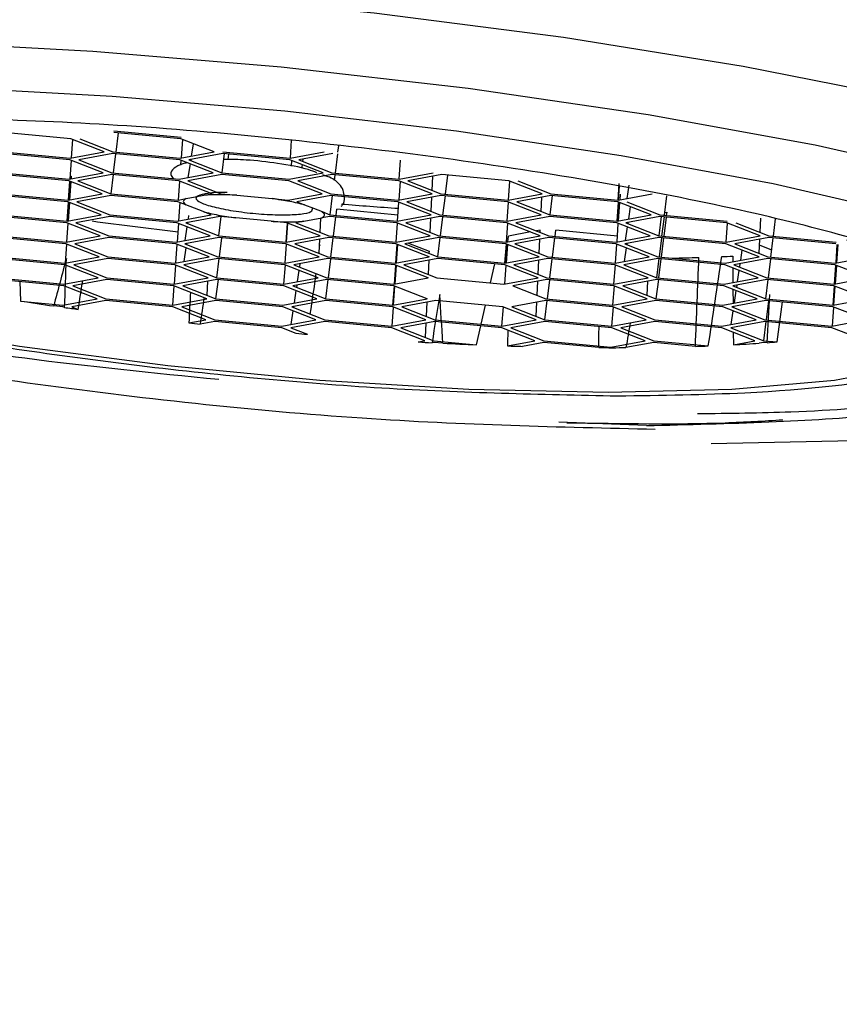
# Model space of a CAD drawing. Units: millimetres. Extents: x 0 to 210, y 0 to 297.
# Drawn here: x 140 to 140, y 256 to 257 of the extents above; entities that cross this region are included whole.
import ezdxf

# ---------------------------------------------------------------- set-up
doc = ezdxf.new("R2010")
doc.units = ezdxf.units.MM
doc.styles.add('SLDTEXTSTYLE1', font='TXT', dxfattribs={"width": 0.75})
doc.dimstyles.new('SLDDIMSTYLE1', dxfattribs={"dimtxt": 3.5, "dimasz": 3.302, "dimexe": 0, "dimexo": 0.0625, "dimgap": 0.875, "dimtad": 1, "dimlfac": 15, "dimrnd": 1e-09, "dimzin": 12, "dimdsep": 46, "dimtxsty": 'SLDTEXTSTYLE1', "dimsah": 1, "dimcen": 0.09, "dimadec": 0, "dimazin": 3, "dimtfac": 1, "dimtofl": 0, "dimtmove": 0, "dimatfit": 3, "dimfxl": 0, "dimfrac": 2, "dimtolj": 1, "dimtzin": 12, "dimarcsym": 0})

# ---------------------------------------------------------------- blocks, each defined once
blk = doc.blocks.new('_D_3')
at = {"color": 7, "linetype": 'Continuous', "lineweight": 0}
for p, q in [((129.21948, 249.9733), (129.21948, 269.23123)), ((150.55281, 246.6363), (150.55281, 269.23123)), ((129.21948, 268.23123), (150.55281, 268.23123))]:
    blk.add_line(p, q, dxfattribs=at)
at = {"color": 7, "linetype": 'Continuous', "lineweight": 18}
for points in [[(129.21948, 268.23123), (132.52148, 267.73123), (132.52148, 268.73123)], [(150.55281, 268.23123), (147.25081, 268.73123), (147.25081, 267.73123)]]:
    blk.add_solid(points, dxfattribs=at)
at = {"color": 7, "linetype": 'Continuous', "lineweight": 18, "insert": (136.00698, 272.74297), "char_height": 3.5, "attachment_point": 1, "style": 'SLDTEXTSTYLE1'}
blk.add_mtext('320', dxfattribs=at)
blk = doc.blocks.new('_D_4')
at = {"color": 7, "linetype": 'Continuous', "lineweight": 0}
for p, q in [((129.21948, 227.30296), (129.21948, 277.23123)), ((169.21948, 227.30296), (169.21948, 277.23123)), ((129.21948, 276.23123), (169.21948, 276.23123))]:
    blk.add_line(p, q, dxfattribs=at)
at = {"color": 7, "linetype": 'Continuous', "lineweight": 18}
for points in [[(129.21948, 276.23123), (132.52148, 275.73123), (132.52148, 276.73123)], [(169.21948, 276.23123), (165.91748, 276.73123), (165.91748, 275.73123)]]:
    blk.add_solid(points, dxfattribs=at)
at = {"color": 7, "linetype": 'Continuous', "lineweight": 18, "insert": (145.34031, 280.74297), "char_height": 3.5, "attachment_point": 1, "style": 'SLDTEXTSTYLE1'}
blk.add_mtext('600', dxfattribs=at)

msp = doc.modelspace()

# ---------------------------------------------------------------- linework, layer by layer
at = {"color": 7, "linetype": 'Continuous', "lineweight": 25}
for p, q in [((139.57588, 256.57264), (139.52656, 256.57736)), ((139.65671, 256.57264), (139.60739, 256.57736)), ((139.60745, 256.57861), (139.65677, 256.57388)), ((139.6091, 256.56295), (139.61084, 256.57703)), ((139.6002, 256.56318), (139.57588, 256.57264)), ((139.57629, 256.55866), (139.57724, 256.57211)), ((139.58239, 256.57264), (139.60671, 256.56318)), ((139.68103, 256.56318), (139.65671, 256.57264)), ((139.65777, 256.57223), (139.65679, 256.5586)), ((139.66445, 256.56005), (139.6658, 256.5691)), ((139.7378, 256.57163), (139.73686, 256.55846)), ((139.57514, 256.55721), (139.52582, 256.56194)), ((139.52588, 256.56318), (139.5752, 256.55846)), ((139.5752, 256.55846), (139.6002, 256.56318)), ((139.60665, 256.56194), (139.58165, 256.55721)), ((139.65597, 256.55721), (139.60665, 256.56194)), ((139.60671, 256.56318), (139.65603, 256.55846)), ((139.60721, 256.54764), (139.60895, 256.56172)), ((139.65603, 256.55846), (139.68103, 256.56318)), ((139.68748, 256.56194), (139.66248, 256.55721)), ((139.68689, 256.54775), (139.68863, 256.56183)), ((139.7368, 256.55721), (139.68748, 256.56194)), ((139.68754, 256.56318), (139.73686, 256.55846)), ((139.69143, 256.55747), (139.69192, 256.56152)), ((139.73686, 256.55846), (139.76186, 256.56318)), ((139.76831, 256.56194), (139.7433, 256.55721)), ((139.77162, 256.56162), (139.76989, 256.54754)), ((139.77235, 256.56759), (139.77177, 256.56286)), ((139.59946, 256.54776), (139.57514, 256.55721)), ((139.57518, 256.54317), (139.57615, 256.55682)), ((139.58165, 256.55721), (139.60597, 256.54776)), ((139.68029, 256.54776), (139.65597, 256.55721)), ((139.65667, 256.55694), (139.65642, 256.55344)), ((139.66211, 256.54432), (139.66359, 256.55425)), ((139.66248, 256.55721), (139.68679, 256.54776)), ((139.66395, 256.55664), (139.66408, 256.55752)), ((139.76112, 256.54776), (139.7368, 256.55721)), ((139.73786, 256.55254), (139.73816, 256.55668)), ((139.7433, 256.55721), (139.76762, 256.54776)), ((139.74625, 256.55607), (139.74651, 256.55782)), ((139.81698, 256.54304), (139.81798, 256.55708)), ((139.52514, 256.54776), (139.57446, 256.54303)), ((139.57446, 256.54303), (139.59946, 256.54776)), ((139.60597, 256.54776), (139.65529, 256.54303)), ((139.65529, 256.54303), (139.68029, 256.54776)), ((139.68679, 256.54776), (139.73612, 256.54303)), ((139.73612, 256.54303), (139.76112, 256.54776)), ((139.74549, 256.551), (139.74589, 256.55368)), ((139.76762, 256.54776), (139.81695, 256.54303)), ((139.81695, 256.54303), (139.84195, 256.54776)), ((139.84191, 256.54775), (139.84191, 256.54777)), ((139.5744, 256.54179), (139.52508, 256.54652)), ((139.57408, 256.52768), (139.57507, 256.54153)), ((139.59872, 256.53234), (139.5744, 256.54179)), ((139.57581, 256.54124), (139.57485, 256.52782)), ((139.57533, 256.54529), (139.57609, 256.54522)), ((139.57609, 256.54522), (139.57596, 256.54332)), ((139.60591, 256.54652), (139.5809, 256.54179)), ((139.5809, 256.54179), (139.60522, 256.53234)), ((139.60532, 256.53233), (139.60706, 256.54641)), ((139.65523, 256.54179), (139.60591, 256.54652)), ((139.65558, 256.54165), (139.65457, 256.52762)), ((139.67955, 256.53234), (139.65523, 256.54179)), ((139.68674, 256.54652), (139.66173, 256.54179)), ((139.66173, 256.54179), (139.68605, 256.53234)), ((139.73606, 256.54179), (139.68674, 256.54652)), ((139.76038, 256.53234), (139.73606, 256.54179)), ((139.76756, 256.54652), (139.74256, 256.54179)), ((139.74256, 256.54179), (139.76688, 256.53234)), ((139.81689, 256.54179), (139.76756, 256.54652)), ((139.76974, 256.54631), (139.76922, 256.54203)), ((139.84121, 256.53234), (139.81689, 256.54179)), ((139.81693, 256.52775), (139.8179, 256.5414)), ((139.84839, 256.54652), (139.82339, 256.54179)), ((139.82339, 256.54179), (139.84771, 256.53234)), ((139.84132, 256.53482), (139.8418, 256.54527)), ((139.89771, 256.54179), (139.84839, 256.54652)), ((139.85111, 256.53201), (139.85284, 256.54609)), ((139.89739, 256.52768), (139.89838, 256.54153)), ((139.92203, 256.53234), (139.89771, 256.54179)), ((139.90422, 256.54179), (139.92854, 256.53234)), ((139.97786, 256.52761), (139.97874, 256.53996)), ((139.97826, 256.52768), (139.97899, 256.53795)), ((139.98468, 256.5289), (139.98612, 256.53853)), ((139.57366, 256.52637), (139.52433, 256.5311)), ((139.52439, 256.53234), (139.57372, 256.52761)), ((139.57297, 256.51219), (139.57398, 256.52624)), ((139.59798, 256.51691), (139.57366, 256.52637)), ((139.57372, 256.52761), (139.59872, 256.53234)), ((139.57471, 256.52596), (139.57374, 256.51233)), ((139.60516, 256.5311), (139.58016, 256.52637)), ((139.58016, 256.52637), (139.60448, 256.51691)), ((139.65449, 256.52637), (139.60516, 256.5311)), ((139.60522, 256.53234), (139.65454, 256.52761)), ((139.66025, 256.52413), (139.65449, 256.52637)), ((139.65454, 256.52761), (139.66048, 256.52873)), ((139.65589, 256.52582), (139.65493, 256.5124)), ((139.66048, 256.52873), (139.66709, 256.53007)), ((139.66709, 256.53007), (139.67362, 256.53122)), ((139.67362, 256.53122), (139.67955, 256.53234)), ((139.68605, 256.53234), (139.69775, 256.53122)), ((139.69775, 256.53122), (139.71072, 256.53007)), ((139.71072, 256.53007), (139.72367, 256.52873)), ((139.72367, 256.52873), (139.73537, 256.52761)), ((139.73537, 256.52761), (139.76038, 256.53234)), ((139.76682, 256.5311), (139.74182, 256.52637)), ((139.74182, 256.52637), (139.74759, 256.52413)), ((139.76786, 256.531), (139.76614, 256.51691)), ((139.81614, 256.52637), (139.76682, 256.5311)), ((139.76688, 256.53234), (139.8162, 256.52761)), ((139.81582, 256.51225), (139.81681, 256.52611)), ((139.84046, 256.51691), (139.81614, 256.52637)), ((139.8162, 256.52761), (139.84121, 256.53234)), ((139.84765, 256.5311), (139.82265, 256.52637)), ((139.82265, 256.52637), (139.84697, 256.51691)), ((139.84054, 256.51941), (139.84102, 256.52984)), ((139.84113, 256.53232), (139.84114, 256.53236)), ((139.89697, 256.52637), (139.84765, 256.5311)), ((139.84771, 256.53234), (139.89703, 256.52761)), ((139.84924, 256.5167), (139.85096, 256.53078)), ((139.89629, 256.51219), (139.89729, 256.52624)), ((139.92129, 256.51691), (139.89697, 256.52637)), ((139.89703, 256.52761), (139.92203, 256.53234)), ((139.92848, 256.5311), (139.90348, 256.52637)), ((139.90348, 256.52637), (139.9278, 256.51691)), ((139.92141, 256.5194), (139.92188, 256.52985)), ((139.922, 256.53233), (139.922, 256.53235)), ((139.92789, 256.5169), (139.92963, 256.53099)), ((139.9778, 256.52637), (139.92848, 256.5311)), ((139.92854, 256.53234), (139.97786, 256.52761)), ((139.97715, 256.51219), (139.97815, 256.52623)), ((140.00212, 256.51691), (139.9778, 256.52637)), ((139.97786, 256.52761), (140.00286, 256.53234)), ((139.9782, 256.51239), (139.97916, 256.52584)), ((139.97931, 256.52788), (139.9796, 256.532)), ((139.98431, 256.52637), (140.00863, 256.51691)), ((140.01203, 256.51659), (140.01375, 256.53067)), ((139.66665, 256.52174), (139.66025, 256.52413)), ((139.67304, 256.51916), (139.66665, 256.52174)), ((139.6788, 256.51691), (139.67304, 256.51916)), ((139.74759, 256.52413), (139.75399, 256.52174)), ((139.75399, 256.52174), (139.76037, 256.51916)), ((139.76037, 256.51916), (139.76614, 256.51691)), ((139.77067, 256.51648), (139.77123, 256.52098)), ((139.81614, 256.51668), (139.77123, 256.52098)), ((139.98689, 256.52283), (139.98554, 256.51378)), ((140.01226, 256.51853), (140.01361, 256.51878)), ((140.01361, 256.51878), (140.01332, 256.51646)), ((139.57291, 256.51095), (139.52359, 256.51567)), ((139.52365, 256.51691), (139.57297, 256.51219)), ((139.59723, 256.50149), (139.57291, 256.51095)), ((139.57297, 256.51219), (139.59798, 256.51691)), ((139.60442, 256.51567), (139.57942, 256.51095)), ((139.57942, 256.51095), (139.60374, 256.50149)), ((139.65374, 256.51095), (139.60442, 256.51567)), ((139.60448, 256.51691), (139.6538, 256.51219)), ((139.67806, 256.50149), (139.65374, 256.51095)), ((139.6538, 256.51219), (139.6788, 256.51691)), ((139.68525, 256.51567), (139.66025, 256.51095)), ((139.66025, 256.51095), (139.68457, 256.50149)), ((139.66172, 256.51037), (139.66185, 256.51125)), ((139.66223, 256.51378), (139.6626, 256.51631)), ((139.68457, 256.50149), (139.68629, 256.51557)), ((139.69695, 256.51455), (139.68525, 256.51567)), ((139.70992, 256.51342), (139.69695, 256.51455)), ((139.72287, 256.51207), (139.70992, 256.51342)), ((139.73457, 256.51095), (139.72287, 256.51207)), ((139.73389, 256.49676), (139.73489, 256.51082)), ((139.75889, 256.50149), (139.73457, 256.51095)), ((139.74701, 256.51207), (139.74108, 256.51095)), ((139.74108, 256.51095), (139.7654, 256.50149)), ((139.74701, 256.51207), (139.75355, 256.51342)), ((139.75355, 256.51342), (139.76015, 256.51455)), ((139.75897, 256.50399), (139.75945, 256.51442)), ((139.76608, 256.51567), (139.76015, 256.51455)), ((139.8154, 256.51095), (139.76608, 256.51567)), ((139.76614, 256.51691), (139.81546, 256.51219)), ((139.7688, 256.50116), (139.77052, 256.51525)), ((139.81472, 256.49676), (139.81572, 256.51082)), ((139.83972, 256.50149), (139.8154, 256.51095)), ((139.81546, 256.51219), (139.84046, 256.51691)), ((139.84691, 256.51567), (139.82191, 256.51095)), ((139.82191, 256.51095), (139.84623, 256.50149)), ((139.83983, 256.50398), (139.84031, 256.51443)), ((139.84043, 256.51691), (139.84043, 256.51693)), ((139.89623, 256.51095), (139.84691, 256.51567)), ((139.84697, 256.51691), (139.89629, 256.51219)), ((139.84736, 256.50138), (139.84908, 256.51546)), ((139.92055, 256.50149), (139.89623, 256.51095)), ((139.89629, 256.51219), (139.92129, 256.51691)), ((139.92774, 256.51567), (139.90274, 256.51095)), ((139.90274, 256.51095), (139.92705, 256.50149)), ((139.97706, 256.51095), (139.92774, 256.51567)), ((139.9278, 256.51691), (139.97712, 256.51219)), ((140.00138, 256.50149), (139.97706, 256.51095)), ((139.97712, 256.51219), (140.00212, 256.51691)), ((140.00857, 256.51567), (139.98356, 256.51095)), ((139.98356, 256.51095), (140.00788, 256.50149)), ((139.98517, 256.51125), (139.98504, 256.51037)), ((140.00798, 256.50148), (140.00972, 256.51556)), ((140.05789, 256.51095), (140.00857, 256.51567)), ((140.00863, 256.51691), (140.05795, 256.51219)), ((140.01015, 256.50127), (140.01188, 256.51536)), ((140.01317, 256.51523), (140.01143, 256.50115)), ((140.05723, 256.49677), (140.05824, 256.51081)), ((140.08221, 256.50149), (140.05789, 256.51095)), ((140.06439, 256.51095), (140.08871, 256.50149)), ((140.08229, 256.50399), (140.08276, 256.51433)), ((140.09211, 256.50116), (140.09367, 256.51388)), ((139.57362, 256.51067), (139.57263, 256.49684)), ((139.6548, 256.51053), (139.65382, 256.49691)), ((139.65988, 256.49805), (139.66136, 256.50798)), ((139.73425, 256.49683), (139.73524, 256.51069)), ((139.89591, 256.49683), (139.8969, 256.51069)), ((139.89594, 256.49684), (139.89693, 256.51067)), ((139.91352, 256.50422), (139.89729, 256.50116)), ((139.92059, 256.50556), (139.9179, 256.50505)), ((139.92052, 256.50403), (139.92059, 256.50556)), ((139.93159, 256.50106), (139.93214, 256.50556)), ((139.97741, 256.50122), (139.93214, 256.50556)), ((139.9771, 256.4969), (139.97807, 256.51055)), ((139.98468, 256.50798), (139.9832, 256.49805)), ((139.57217, 256.49552), (139.52285, 256.50025)), ((139.52291, 256.50149), (139.57223, 256.49676)), ((139.57223, 256.49676), (139.59723, 256.50149)), ((139.60368, 256.50025), (139.57868, 256.49552)), ((139.653, 256.49552), (139.60368, 256.50025)), ((139.60374, 256.50149), (139.65306, 256.49676)), ((139.65306, 256.49676), (139.67806, 256.50149)), ((139.68451, 256.50025), (139.65951, 256.49552)), ((139.73383, 256.49552), (139.68451, 256.50025)), ((139.68457, 256.50149), (139.73389, 256.49676)), ((139.68496, 256.48596), (139.68668, 256.50004)), ((139.73389, 256.49676), (139.75889, 256.50149)), ((139.76534, 256.50025), (139.74033, 256.49552)), ((139.75826, 256.48855), (139.75874, 256.499)), ((139.75886, 256.50148), (139.75886, 256.5015)), ((139.81466, 256.49552), (139.76534, 256.50025)), ((139.7654, 256.50149), (139.81472, 256.49676)), ((139.76692, 256.48585), (139.76865, 256.49993)), ((139.81472, 256.49676), (139.83972, 256.50149)), ((139.84617, 256.50025), (139.82116, 256.49552)), ((139.84548, 256.48607), (139.84721, 256.50015)), ((139.89549, 256.49552), (139.84617, 256.50025)), ((139.84623, 256.50149), (139.89555, 256.49676)), ((139.89555, 256.49676), (139.92055, 256.50149)), ((139.89699, 256.49704), (139.89729, 256.50116)), ((139.92699, 256.50025), (139.90199, 256.49552)), ((139.91982, 256.48859), (139.92029, 256.49898)), ((139.92041, 256.50146), (139.92041, 256.50155)), ((139.97632, 256.49552), (139.92699, 256.50025)), ((139.92705, 256.50149), (139.97638, 256.49676)), ((139.92971, 256.48574), (139.93144, 256.49982)), ((139.97638, 256.49676), (140.00138, 256.50149)), ((140.00782, 256.50025), (139.98282, 256.49552)), ((140.05715, 256.49552), (140.00782, 256.50025)), ((140.00788, 256.50149), (140.0572, 256.49676)), ((140.00827, 256.48596), (140.01, 256.50004)), ((140.01127, 256.49992), (140.00953, 256.48584)), ((140.0572, 256.49676), (140.08221, 256.50149)), ((140.08865, 256.50025), (140.06365, 256.49552)), ((140.08158, 256.48855), (140.08206, 256.499)), ((140.08217, 256.50148), (140.08217, 256.5015)), ((140.13797, 256.49552), (140.08865, 256.50025)), ((140.08871, 256.50149), (140.13803, 256.49676)), ((140.09024, 256.48585), (140.09196, 256.49993)), ((139.57252, 256.49539), (139.57152, 256.48135)), ((139.59649, 256.48607), (139.57217, 256.49552)), ((139.57868, 256.49552), (139.603, 256.48607)), ((139.6537, 256.49525), (139.65271, 256.48142)), ((139.67732, 256.48607), (139.653, 256.49552)), ((139.65914, 256.48263), (139.66062, 256.49256)), ((139.65951, 256.49552), (139.68382, 256.48607)), ((139.66098, 256.49495), (139.66111, 256.49583)), ((139.73315, 256.48134), (139.73415, 256.4954)), ((139.75815, 256.48607), (139.73383, 256.49552)), ((139.74033, 256.49552), (139.76465, 256.48607)), ((139.75913, 256.49426), (139.75853, 256.49449)), ((139.83898, 256.48607), (139.81466, 256.49552)), ((139.8147, 256.48148), (139.81567, 256.49513)), ((139.81511, 256.48155), (139.81607, 256.49497)), ((139.82116, 256.49552), (139.84548, 256.48607)), ((139.82386, 256.49603), (139.83902, 256.49014)), ((139.83902, 256.49014), (139.83895, 256.48861)), ((139.8948, 256.48134), (139.89581, 256.4954)), ((139.89483, 256.48135), (139.89584, 256.49539)), ((139.91981, 256.48607), (139.89549, 256.49552)), ((139.89589, 256.48155), (139.89685, 256.49499)), ((139.90199, 256.49552), (139.92631, 256.48607)), ((139.976, 256.48141), (139.97698, 256.49526)), ((140.00064, 256.48607), (139.97632, 256.49552)), ((139.98394, 256.49256), (139.98246, 256.48263)), ((139.98282, 256.49552), (140.00714, 256.48607)), ((139.98442, 256.49583), (139.98429, 256.49495)), ((140.08146, 256.48607), (140.05715, 256.49552)), ((140.06365, 256.49552), (140.08797, 256.48607)), ((140.06809, 256.48354), (140.06918, 256.49084)), ((140.09087, 256.49099), (140.08185, 256.49449)), ((140.13802, 256.48148), (140.13899, 256.49513)), ((140.13938, 256.49497), (140.13842, 256.48155)), ((139.57143, 256.4801), (139.52211, 256.48483)), ((139.52217, 256.48607), (139.57149, 256.48134)), ((139.57149, 256.48134), (139.59649, 256.48607)), ((139.60294, 256.48483), (139.57793, 256.4801)), ((139.65226, 256.4801), (139.60294, 256.48483)), ((139.603, 256.48607), (139.65232, 256.48134)), ((139.65232, 256.48134), (139.67732, 256.48607)), ((139.68377, 256.48483), (139.65876, 256.4801)), ((139.68308, 256.47065), (139.68481, 256.48473)), ((139.73309, 256.4801), (139.68377, 256.48483)), ((139.68382, 256.48607), (139.73315, 256.48134)), ((139.73315, 256.48134), (139.75815, 256.48607)), ((139.76459, 256.48483), (139.73959, 256.4801)), ((139.81392, 256.4801), (139.76459, 256.48483)), ((139.76465, 256.48607), (139.81398, 256.48134)), ((139.76504, 256.47054), (139.76677, 256.48462)), ((139.81398, 256.48134), (139.83898, 256.48607)), ((139.84542, 256.48483), (139.82042, 256.4801)), ((139.83872, 256.48356), (139.83824, 256.47317)), ((139.83884, 256.48612), (139.83883, 256.48604)), ((139.89474, 256.4801), (139.84542, 256.48483)), ((139.84548, 256.48607), (139.8948, 256.48134)), ((139.8948, 256.48134), (139.91981, 256.48607)), ((139.92625, 256.48483), (139.90125, 256.4801)), ((139.91911, 256.47316), (139.91959, 256.48357)), ((139.9197, 256.48605), (139.9197, 256.48611)), ((139.97557, 256.4801), (139.92625, 256.48483)), ((139.92631, 256.48607), (139.97563, 256.48134)), ((139.92784, 256.47043), (139.92956, 256.48451)), ((139.97563, 256.48134), (140.00064, 256.48607)), ((140.00708, 256.48483), (139.98208, 256.4801)), ((140.0064, 256.47065), (140.00812, 256.48473)), ((140.0564, 256.4801), (140.00708, 256.48483)), ((140.00714, 256.48607), (140.05646, 256.48134)), ((140.00938, 256.48461), (140.00764, 256.47053)), ((140.05646, 256.48134), (140.08146, 256.48607)), ((140.06216, 256.48648), (140.06218, 256.48242)), ((140.08791, 256.48483), (140.06291, 256.4801)), ((140.13723, 256.4801), (140.08791, 256.48483)), ((140.08797, 256.48607), (140.13729, 256.48134)), ((140.08836, 256.47054), (140.09009, 256.48462)), ((140.13729, 256.48134), (140.16229, 256.48607)), ((139.59575, 256.47065), (139.57143, 256.4801)), ((139.57793, 256.4801), (139.60225, 256.47065)), ((139.65261, 256.47996), (139.6516, 256.46592)), ((139.67658, 256.47065), (139.65226, 256.4801)), ((139.65876, 256.4801), (139.68308, 256.47065)), ((139.7324, 256.46592), (139.73341, 256.47998)), ((139.75741, 256.47065), (139.73309, 256.4801)), ((139.73959, 256.4801), (139.76391, 256.47065)), ((139.74243, 256.46781), (139.74365, 256.47599)), ((139.744, 256.47838), (139.7444, 256.48101)), ((139.81359, 256.46599), (139.81458, 256.47984)), ((139.83823, 256.47065), (139.81392, 256.4801)), ((139.814, 256.46606), (139.81497, 256.47969)), ((139.82042, 256.4801), (139.84474, 256.47065)), ((139.88425, 256.46686), (139.88745, 256.4808)), ((139.91906, 256.47065), (139.89474, 256.4801)), ((139.89479, 256.46605), (139.89576, 256.47971)), ((139.90125, 256.4801), (139.92557, 256.47065)), ((139.97489, 256.46592), (139.97589, 256.47998)), ((139.99989, 256.47065), (139.97557, 256.4801)), ((139.98208, 256.4801), (140.0064, 256.47065)), ((140.08072, 256.47065), (140.0564, 256.4801)), ((140.06222, 256.47784), (140.06229, 256.46716)), ((140.06291, 256.4801), (140.08723, 256.47065)), ((140.06575, 256.46781), (140.06696, 256.47599)), ((140.06732, 256.47838), (140.06771, 256.48101)), ((140.13691, 256.46599), (140.1379, 256.47984)), ((140.16155, 256.47065), (140.13723, 256.4801)), ((140.13829, 256.47969), (140.13731, 256.46606)), ((139.57069, 256.46468), (139.52136, 256.4694)), ((139.52142, 256.47065), (139.57075, 256.46592)), ((139.53822, 256.46779), (139.53868, 256.4535)), ((139.57075, 256.46592), (139.59575, 256.47065)), ((139.60219, 256.4694), (139.57719, 256.46468)), ((139.65151, 256.46468), (139.60219, 256.4694)), ((139.60225, 256.47065), (139.65157, 256.46592)), ((139.65157, 256.46592), (139.67658, 256.47065)), ((139.68302, 256.4694), (139.65802, 256.46468)), ((139.67595, 256.45771), (139.67643, 256.46816)), ((139.67654, 256.47064), (139.67654, 256.47066)), ((139.68243, 256.45521), (139.68417, 256.46929)), ((139.73234, 256.46468), (139.68302, 256.4694)), ((139.68308, 256.47065), (139.7324, 256.46592)), ((139.7324, 256.46592), (139.75741, 256.47065)), ((139.76385, 256.4694), (139.73885, 256.46468)), ((139.76317, 256.45522), (139.76489, 256.4693)), ((139.81317, 256.46468), (139.76385, 256.4694)), ((139.76391, 256.47065), (139.81323, 256.46592)), ((139.81323, 256.46592), (139.83823, 256.47065)), ((139.83813, 256.47069), (139.83813, 256.47062)), ((139.84474, 256.47065), (139.89406, 256.46592)), ((139.89406, 256.46592), (139.91906, 256.47065)), ((139.92551, 256.4694), (139.90051, 256.46468)), ((139.9184, 256.45772), (139.91888, 256.46815)), ((139.91899, 256.47063), (139.91899, 256.47067)), ((139.97483, 256.46468), (139.92551, 256.4694)), ((139.92557, 256.47065), (139.97489, 256.46592)), ((139.92596, 256.45511), (139.92769, 256.4692)), ((139.97489, 256.46592), (139.99989, 256.47065)), ((140.00634, 256.4694), (139.98134, 256.46468)), ((139.99926, 256.45771), (139.99974, 256.46816)), ((140.00749, 256.46929), (140.00575, 256.45521)), ((140.05566, 256.46468), (140.00634, 256.4694)), ((140.0064, 256.47065), (140.05572, 256.46592)), ((140.05572, 256.46592), (140.08072, 256.47065)), ((140.08717, 256.4694), (140.06217, 256.46468)), ((140.08648, 256.45522), (140.08821, 256.4693)), ((140.13649, 256.46468), (140.08717, 256.4694)), ((140.08723, 256.47065), (140.13655, 256.46592)), ((140.13655, 256.46592), (140.16155, 256.47065)), ((139.59501, 256.45522), (139.57069, 256.46468)), ((139.57719, 256.46468), (139.60151, 256.45522)), ((139.65083, 256.45049), (139.65183, 256.46455)), ((139.67583, 256.45522), (139.65151, 256.46468)), ((139.65802, 256.46468), (139.68234, 256.45522)), ((139.75666, 256.45522), (139.73234, 256.46468)), ((139.73885, 256.46468), (139.76317, 256.45522)), ((139.74009, 256.45209), (139.74144, 256.46114)), ((139.74179, 256.46353), (139.74205, 256.46528)), ((139.81249, 256.45049), (139.81349, 256.46455)), ((139.81289, 256.45057), (139.81388, 256.4644)), ((139.83749, 256.45522), (139.81317, 256.46468)), ((139.90051, 256.46468), (139.92483, 256.45522)), ((139.97415, 256.45049), (139.97515, 256.46455)), ((139.99915, 256.45522), (139.97483, 256.46468)), ((139.98134, 256.46468), (140.00566, 256.45522)), ((140.07998, 256.45522), (140.05566, 256.46468)), ((140.06217, 256.46468), (140.08648, 256.45522)), ((140.06233, 256.46208), (140.0624, 256.4519)), ((140.0634, 256.45209), (140.06475, 256.46114)), ((140.06511, 256.46353), (140.06537, 256.46528)), ((140.13581, 256.45049), (140.13681, 256.46455)), ((140.13719, 256.4644), (140.1362, 256.45057)), ((140.16081, 256.45522), (140.13649, 256.46468)), ((139.53868, 256.4535), (139.57, 256.45049)), ((139.57, 256.45049), (139.59501, 256.45522)), ((139.60145, 256.45398), (139.57645, 256.44925)), ((139.65077, 256.44925), (139.60145, 256.45398)), ((139.60151, 256.45522), (139.65083, 256.45049)), ((139.65083, 256.45049), (139.67583, 256.45522)), ((139.68228, 256.45398), (139.65728, 256.44925)), ((139.7316, 256.44925), (139.68228, 256.45398)), ((139.68234, 256.45522), (139.73166, 256.45049)), ((139.73166, 256.45049), (139.75666, 256.45522)), ((139.76311, 256.45398), (139.73811, 256.44925)), ((139.81243, 256.44925), (139.76311, 256.45398)), ((139.76317, 256.45522), (139.81249, 256.45049)), ((139.81249, 256.45049), (139.83749, 256.45522)), ((139.84394, 256.45398), (139.81894, 256.44925)), ((139.83742, 256.45525), (139.83742, 256.45521)), ((139.89326, 256.44925), (139.84394, 256.45398)), ((139.92477, 256.45398), (139.89977, 256.44925)), ((139.92408, 256.4398), (139.92581, 256.45388)), ((139.97409, 256.44925), (139.92477, 256.45398)), ((139.92483, 256.45522), (139.97415, 256.45049)), ((139.97415, 256.45049), (139.99915, 256.45522)), ((140.0056, 256.45398), (139.98059, 256.44925)), ((140.05492, 256.44925), (140.0056, 256.45398)), ((140.00566, 256.45522), (140.05498, 256.45049)), ((140.05498, 256.45049), (140.07998, 256.45522)), ((140.08643, 256.45398), (140.06142, 256.44925)), ((140.13575, 256.44925), (140.08643, 256.45398)), ((140.08648, 256.45522), (140.13581, 256.45049)), ((140.08688, 256.43969), (140.0886, 256.45377)), ((140.13581, 256.45049), (140.16081, 256.45522)), ((139.56994, 256.44925), (139.56323, 256.4499)), ((139.57116, 256.44878), (139.56994, 256.44925)), ((139.57645, 256.44925), (139.58124, 256.44739)), ((139.67509, 256.4398), (139.65077, 256.44925)), ((139.65728, 256.44925), (139.6816, 256.4398)), ((139.75592, 256.4398), (139.7316, 256.44925)), ((139.73774, 256.43636), (139.73922, 256.44629)), ((139.73811, 256.44925), (139.76243, 256.4398)), ((139.73958, 256.44868), (139.73971, 256.44956)), ((139.81178, 256.43508), (139.81278, 256.44912)), ((139.83675, 256.4398), (139.81243, 256.44925)), ((139.81894, 256.44925), (139.84326, 256.4398)), ((139.83731, 256.45273), (139.83683, 256.4423)), ((139.87731, 256.43654), (139.8805, 256.45048)), ((139.89258, 256.43507), (139.89358, 256.44913)), ((139.91758, 256.4398), (139.89326, 256.44925)), ((139.89977, 256.44925), (139.92408, 256.4398)), ((139.91769, 256.44228), (139.91817, 256.45273)), ((139.97341, 256.43507), (139.97441, 256.44913)), ((139.99841, 256.4398), (139.97409, 256.44925)), ((139.98059, 256.44925), (140.00491, 256.4398)), ((140.07924, 256.4398), (140.05492, 256.44925)), ((140.06106, 256.43636), (140.06254, 256.44629)), ((140.06142, 256.44925), (140.08574, 256.4398)), ((140.06242, 256.44944), (140.06242, 256.44887)), ((140.06244, 256.44633), (140.06244, 256.44567)), ((140.06289, 256.44868), (140.06302, 256.44956)), ((140.1361, 256.44912), (140.13509, 256.43508)), ((140.16007, 256.4398), (140.13575, 256.44925)), ((139.66254, 256.43743), (139.67509, 256.4398)), ((139.68154, 256.43856), (139.67081, 256.43653)), ((139.73086, 256.43383), (139.68154, 256.43856)), ((139.6816, 256.4398), (139.73092, 256.43507)), ((139.73092, 256.43507), (139.75592, 256.4398)), ((139.76237, 256.43856), (139.73736, 256.43383)), ((139.81169, 256.43383), (139.76237, 256.43856)), ((139.76243, 256.4398), (139.81175, 256.43507)), ((139.81175, 256.43507), (139.83675, 256.4398)), ((139.8432, 256.43856), (139.81819, 256.43383)), ((139.83671, 256.43981), (139.83671, 256.43979)), ((139.89252, 256.43383), (139.8432, 256.43856)), ((139.84326, 256.4398), (139.89258, 256.43507)), ((139.89258, 256.43507), (139.91758, 256.4398)), ((139.92402, 256.43856), (139.89902, 256.43383)), ((139.97335, 256.43383), (139.92402, 256.43856)), ((139.92408, 256.4398), (139.97341, 256.43507)), ((139.97341, 256.43507), (139.99841, 256.4398)), ((140.00485, 256.43856), (139.97985, 256.43383)), ((140.05418, 256.43383), (140.00485, 256.43856)), ((140.00491, 256.4398), (140.05423, 256.43507)), ((140.05423, 256.43507), (140.07924, 256.4398)), ((140.08568, 256.43856), (140.06068, 256.43383)), ((140.085, 256.42438), (140.08673, 256.43846)), ((140.135, 256.43383), (140.08568, 256.43856)), ((140.08574, 256.4398), (140.13506, 256.43507)), ((140.13506, 256.43507), (140.16007, 256.4398)), ((139.74129, 256.42977), (139.73086, 256.43383)), ((139.73736, 256.43383), (139.74958, 256.42908)), ((139.83601, 256.42438), (139.81169, 256.43383)), ((139.81819, 256.43383), (139.84251, 256.42438)), ((139.8366, 256.43731), (139.83612, 256.42686)), ((139.87384, 256.42137), (139.87703, 256.43532)), ((139.91684, 256.42438), (139.89252, 256.43383)), ((139.89902, 256.43383), (139.92334, 256.42438)), ((139.99767, 256.42438), (139.97335, 256.43383)), ((139.97985, 256.43383), (140.00417, 256.42438)), ((140.07849, 256.42438), (140.05418, 256.43383)), ((140.06068, 256.43383), (140.085, 256.42438)), ((140.14722, 256.42908), (140.135, 256.43383)), ((139.83108, 256.42345), (139.83601, 256.42438)), ((139.84251, 256.42438), (139.87384, 256.42137)), ((139.89655, 256.42054), (139.91684, 256.42438)), ((139.92334, 256.42438), (139.97266, 256.41965)), ((139.97266, 256.41965), (139.99767, 256.42438)), ((140.00417, 256.42438), (140.0442, 256.42054)), ((140.06255, 256.43057), (140.06262, 256.42137)), ((140.06262, 256.42137), (140.07849, 256.42438)), ((140.085, 256.42438), (140.09472, 256.42345)), ((139.84245, 256.42314), (139.8412, 256.4229)), ((139.84917, 256.42249), (139.84245, 256.42314)), ((139.92328, 256.42314), (139.90776, 256.4202)), ((139.96367, 256.41926), (139.92328, 256.42314)), ((140.00411, 256.42314), (139.98364, 256.41926)), ((140.03473, 256.4202), (140.00411, 256.42314)), ((140.08494, 256.42314), (140.08154, 256.42249)), ((140.08742, 256.4229), (140.08494, 256.42314)), ((139.99871, 256.36198), (139.9343, 256.36443))]:
    msp.add_line(p, q, dxfattribs=at)
at = {"color": 7, "linetype": 'Continuous', "lineweight": 25, "flags": 128}
for points in [[(138.92021, 256.60228), (138.91805, 256.62614), (138.94109, 256.64731), (138.98862, 256.66512), (139.05911, 256.67899), (139.15034, 256.68849), (139.25941, 256.69331), (139.38285, 256.69331), (139.51675, 256.68849), (139.65685, 256.67899), (139.79871, 256.66512), (139.93783, 256.64731), (140.06978, 256.62614), (140.19038, 256.60228)], [(138.96156, 256.5436), (138.9444, 256.56814), (138.95231, 256.59045), (138.98505, 256.6098), (139.04153, 256.62555), (139.11991, 256.63718), (139.2176, 256.64432), (139.3314, 256.64672), (139.45758, 256.64432), (139.59198, 256.63718), (139.73021, 256.62555), (139.86771, 256.6098), (139.99997, 256.59045), (140.12266, 256.56814), (140.23173, 256.5436)], [(139.16766, 256.45996), (139.1404, 256.46863), (139.07766, 256.49302), (139.03633, 256.517), (139.01782, 256.53974), (139.02276, 256.56048), (139.05097, 256.5785), (139.1015, 256.5932), (139.17263, 256.60407), (139.26193, 256.61075), (139.36637, 256.613), (139.48239, 256.61075), (139.60603, 256.60407), (139.73309, 256.5932), (139.85923, 256.5785), (139.98017, 256.56048), (140.09179, 256.53974), (140.19028, 256.517)], [(139.21571, 256.5703), (139.18549, 256.55744), (139.17293, 256.54012), (139.18372, 256.52056), (139.21738, 256.49962), (139.27244, 256.47822), (139.34651, 256.45728), (139.43633, 256.43772), (139.53799, 256.4204), (139.64705, 256.40608), (139.75873, 256.39537), (139.86815, 256.38876), (139.97054, 256.38652), (140.06141, 256.38876), (140.1368, 256.39537), (140.19341, 256.40608), (140.22877, 256.4204), (140.24133, 256.43772), (140.23055, 256.45728), (140.19689, 256.47822), (140.14594, 256.49826)], [(140.15076, 256.35091), (140.04632, 256.34866)]]:
    msp.add_lwpolyline(points, dxfattribs=at)
at = {"color": 7, "linetype": 'Continuous', "lineweight": 25}
for centre, radius, start, end in [((140.06752, 260.18111), 3.66807, 265.41909, 266.07577), ((140.00887, 259.61355), 3.1292, 262.33445, 263.50076), ((139.98467, 258.20967), 1.72495, 271.10323, 271.74853), ((139.99376, 257.94607), 1.46119, 272.36707, 272.68296), ((139.96812, 259.29637), 2.87512, 261.41001, 261.90441), ((139.98405, 259.40856), 2.98844, 262.05861, 262.25362), ((140.01377, 259.64548), 3.22722, 263.75185, 263.89963), ((140.01312, 259.63428), 3.21601, 265.15146, 265.29958), ((139.99567, 259.37227), 2.95342, 266.80539, 267.00194), ((139.98973, 259.25339), 2.83438, 267.15736, 267.65649), ((139.98124, 259.02681), 2.60764, 268.13886, 268.38532), ((139.97365, 258.52834), 2.1091, 269.72884, 270.27116), ((139.98312, 257.98743), 1.56808, 271.88613, 272.23208), ((139.99654, 257.7013), 1.28163, 272.9555, 273.80277), ((140.00775, 257.53474), 1.11469, 274.09826, 274.47461)]:
    msp.add_arc(centre, radius, start, end, dxfattribs=at)
for centre, major_axis, ratio, start_param, end_param in [((138.58041, 244.89594), (1.16845, 11.97717), 0.044594, 0.259752, 0.271013), ((138.88633, 248.04356), (0.706, 12.06628), 0.022251, 5.48432, 5.488479), ((138.78435, 246.99435), (1.16845, 11.97717), 0.044594, 5.622633, 5.631523), ((140.61986, 265.88004), (1.17697, 12.15453), 0.043947, 3.824751, 3.833299), ((140.51788, 264.83083), (1.636, 12.06623), 0.022566, 3.947331, 3.949765), ((140.21197, 261.68322), (1.636, 12.06623), 0.022566, 4.26629, 4.269024), ((140.21197, 261.68322), (0.71366, 12.15463), 0.021957, 2.016282, 2.018338), ((139.19224, 251.19117), (1.63509, 11.97723), 0.021623, 1.118626, 1.12044), ((138.88633, 248.04356), (1.63509, 11.97723), 0.021623, 0.794748, 0.798907), ((138.58041, 244.89594), (1.16845, 11.97717), 0.044594, 6.012323, 6.023585), ((138.88633, 248.04356), (1.16845, 11.97717), 0.044594, 5.491581, 5.495739), ((140.51788, 264.83083), (1.17697, 12.15453), 0.043947, 3.952802, 3.95614), ((140.61986, 265.88004), (0.71366, 12.15463), 0.021957, 2.462463, 2.463979), ((138.68238, 245.94515), (1.16845, 11.97717), 0.044594, 5.78114, 5.78381), ((138.68238, 245.94515), (1.63509, 11.97723), 0.021623, 0.506179, 0.509347)]:
    msp.add_ellipse(centre, major_axis=major_axis, ratio=ratio, start_param=start_param, end_param=end_param, dxfattribs=at)
for points, knots in [([(139.40646, 256.59223), (139.34401, 256.59067), (139.24794, 256.58828), (139.16225, 256.57376), (139.11637, 256.55874), (139.09572, 256.5401), (139.10161, 256.513), (139.16482, 256.47583), (139.29281, 256.43867), (139.42633, 256.41157), (139.54291, 256.39292), (139.66607, 256.3779), (139.82643, 256.36338), (139.93481, 256.36099), (140.00526, 256.35944)], [0, 0, 0, 0, 0.1197284, 0.1841803, 0.25, 0.3158197, 0.3802716, 0.5, 0.6197284, 0.6841803, 0.75, 0.8158197, 0.8802716, 1, 1, 1, 1]), ([(139.99871, 256.36198), (140.0598, 256.3635), (140.15377, 256.36584), (140.23759, 256.38004), (140.28246, 256.39473), (140.30266, 256.41297), (140.2969, 256.43948), (140.23507, 256.47583), (140.10988, 256.51219), (139.97928, 256.53869), (139.86524, 256.55693), (139.74478, 256.57162), (139.58792, 256.58582), (139.48192, 256.58816), (139.41301, 256.58968)], [0, 0, 0, 0, 0.119728, 0.18418, 0.25, 0.31582, 0.380272, 0.5, 0.619728, 0.68418, 0.75, 0.81582, 0.880272, 1, 1, 1, 1]), ([(139.25156, 256.58207), (139.22394, 256.57648), (139.16604, 256.56474), (139.1503, 256.53567), (139.19221, 256.50136), (139.2934, 256.46541), (139.44113, 256.43211), (139.61832, 256.40543), (139.80764, 256.38732), (139.92085, 256.38499), (139.97745, 256.38383)], [0, 0, 0, 0, 0.115234, 0.241611, 0.367947, 0.494362, 0.620829, 0.747274, 0.873635, 1, 1, 1, 1]), ([(139.66145, 256.55508), (139.66027, 256.55482), (139.65581, 256.55383), (139.65106, 256.55098), (139.64817, 256.54732), (139.65031, 256.54444), (139.65105, 256.54344)], [0, 0, 0, 0, 0.1148138, 0.4332268, 0.8023564, 1, 1, 1, 1]), ([(139.75663, 256.54773), (139.75459, 256.54852), (139.7471, 256.55142), (139.72843, 256.55472), (139.70629, 256.55736), (139.69356, 256.5575), (139.6881, 256.55756)], [0, 0, 0, 0, 0.124335, 0.456825, 0.767083, 1, 1, 1, 1]), ([(139.1415, 256.55377), (139.13487, 256.54723), (139.11664, 256.52923), (139.18599, 256.49064), (139.33153, 256.44762), (139.51214, 256.4131), (139.63638, 256.4008), (139.68445, 256.39604)], [0, 0, 0, 0, 0.135954, 0.373916, 0.611879, 0.849842, 1, 1, 1, 1]), ([(139.77434, 256.52314), (139.77465, 256.52342), (139.77655, 256.52509), (139.77712, 256.52883), (139.77593, 256.53586), (139.77263, 256.54016), (139.76839, 256.5437), (139.76266, 256.54561), (139.7609, 256.54619)], [0, 0, 0, 0, 0.041359, 0.248799, 0.371112, 0.554595, 0.86346, 1, 1, 1, 1]), ([(139.69075, 256.5332), (139.69032, 256.53321), (139.68456, 256.53346), (139.67607, 256.53274), (139.66813, 256.53101), (139.66692, 256.52824), (139.67229, 256.52502), (139.68354, 256.52178), (139.69884, 256.51906), (139.71618, 256.51716), (139.7266, 256.51691), (139.7318, 256.51678)], [0, 0, 0, 0, 0.009872, 0.133638, 0.257404, 0.38117, 0.504936, 0.628702, 0.752468, 0.876234, 1, 1, 1, 1]), ([(139.97745, 256.38383), (140.00969, 256.38429), (140.09348, 256.3855), (140.1957, 256.39761), (140.25623, 256.42116), (140.26298, 256.44798), (140.22564, 256.46667), (140.21175, 256.47362)], [0, 0, 0, 0, 0.148364, 0.385565, 0.622712, 0.859687, 1, 1, 1, 1]), ([(140.27914, 256.39606), (140.27219, 256.3936), (140.25109, 256.38613), (140.19208, 256.37782), (140.1175, 256.37146), (140.0596, 256.37085), (140.03613, 256.3706)], [0, 0, 0, 0, 0.15464, 0.469829, 0.785019, 1, 1, 1, 1]), ([(139.94017, 256.36413), (139.98078, 256.36348), (140.03851, 256.36257), (140.08508, 256.36544), (140.09889, 256.36629)], [0, 0, 0, 0, 0.703462, 1, 1, 1, 1])]:
    msp.add_open_spline(points, degree=3, knots=knots, dxfattribs=at)
for points in [[(139.66048, 256.52873), (139.65948, 256.52806), (139.65748, 256.52671), (139.65933, 256.52499), (139.66025, 256.52413)], [(139.69775, 256.53122), (139.69325, 256.5314), (139.68426, 256.53177), (139.67716, 256.5314), (139.67362, 256.53122)], [(139.74759, 256.52413), (139.74409, 256.52499), (139.7371, 256.52671), (139.72815, 256.52806), (139.72367, 256.52873)], [(139.67304, 256.51916), (139.67653, 256.5183), (139.68353, 256.51658), (139.69248, 256.51523), (139.69695, 256.51455)], [(139.7318, 256.51678), (139.73635, 256.51691), (139.74545, 256.51716), (139.75336, 256.51903), (139.7533, 256.52092), (139.75326, 256.52186)], [(139.76015, 256.51455), (139.76115, 256.51523), (139.76315, 256.51658), (139.7613, 256.5183), (139.76037, 256.51916)], [(139.72287, 256.51207), (139.72737, 256.51188), (139.73636, 256.51151), (139.74346, 256.51188), (139.74701, 256.51207)]]:
    msp.add_open_spline(points, degree=3, dxfattribs=at)

# ---------------------------------------------------------------- dimensions: what is measured, and where the dimension line sits
at = {"color": 7, "linetype": 'Continuous', "lineweight": 18}
dim = msp.add_linear_dim(base=(169.21948, 276.23123), p1=(129.21948, 226.30296), p2=(169.21948, 226.30296), angle=0, dimstyle='SLDDIMSTYLE1', dxfattribs=at)
dim.commit()
dim.dimension.update_dxf_attribs({"geometry": '_D_4', "text_midpoint": (149.21948, 276.23123), "dimtype": 160})
dim = msp.add_linear_dim(base=(150.55281, 268.23123), p1=(129.21948, 248.9733), p2=(150.55281, 245.6363), dimstyle='SLDDIMSTYLE1', dxfattribs=at)
dim.commit()
dim.dimension.update_dxf_attribs({"geometry": '_D_3', "text_midpoint": (139.88614, 268.23123), "dimtype": 160})

doc.saveas('drawing.dxf')
